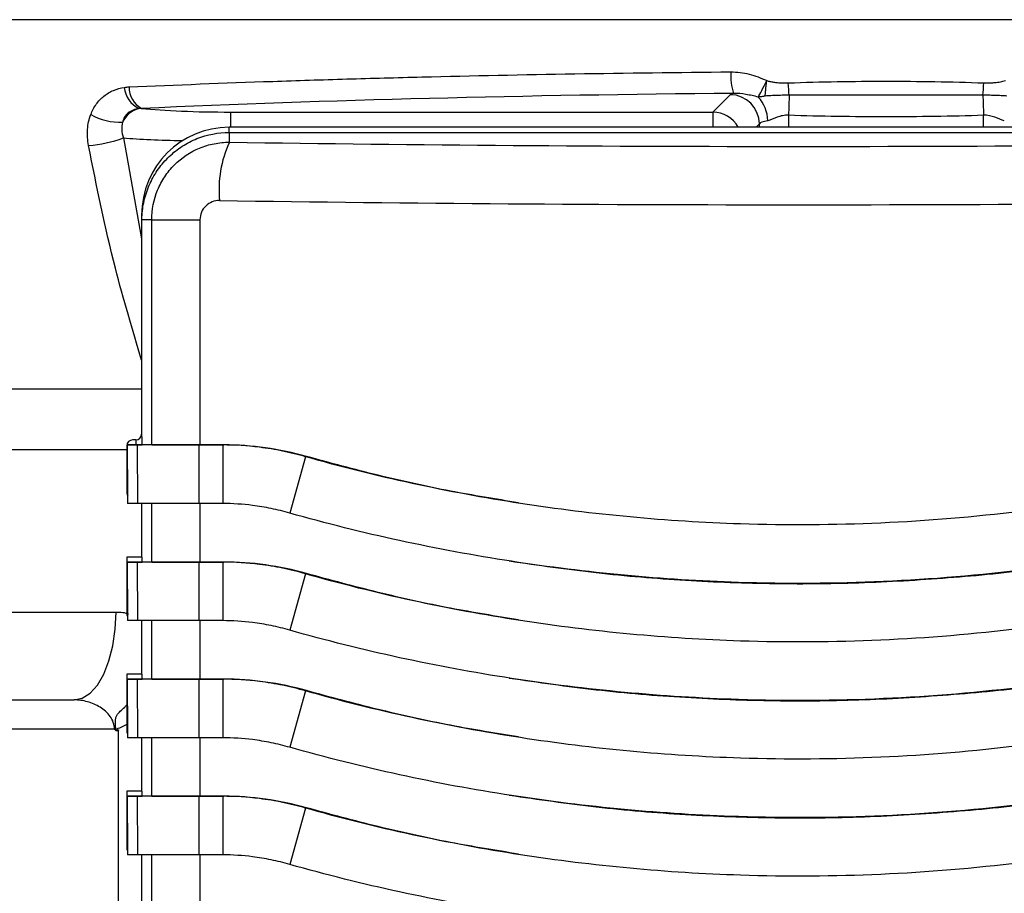
# Model space of a CAD drawing. Units: inches. Extents: x -0.9 to 9.06, y 0 to 7.13.
# Drawn here: x 2.81 to 3.07, y 5.72 to 5.95 of the extents above; entities that cross this region are included whole.
import ezdxf

# ---------------------------------------------------------------- set-up
doc = ezdxf.new("R2010")
doc.units = ezdxf.units.IN
doc.header["$MEASUREMENT"] = 0
doc.layers.add('Netafim', color=1, linetype='Continuous')
doc.layers.add('NETAFIM-L-DETL-TEXT-LEADER-025M', color=2, linetype='Continuous')
doc.styles.add('Netafim Detail', font='ARIAL.TTF', dxfattribs={"height": 0.09})
doc.dimstyles.new('Netafim Detail', dxfattribs={"dimtxt": 0.09, "dimasz": 0.12, "dimexe": 0.18, "dimexo": 0.0625, "dimgap": 0.09, "dimtad": 0, "dimzin": 0, "dimdsep": 46, "dimtxsty": 'Netafim Detail', "dimcen": 0.09, "dimadec": 0, "dimazin": 0, "dimtfac": 1, "dimtofl": 0, "dimtmove": 0, "dimatfit": 3, "dimfxl": 0, "dimtolj": 1, "dimtzin": 0, "dimarcsym": 0})

# ---------------------------------------------------------------- blocks, each defined once
blk = doc.blocks.new('*D4')
at = {"layer": 'Defpoints', "color": 0}
for p in [(2.983433622882238, 6.286180423361593), (1.245394317135819, 4.042974770299599), (1.892610557162328, 4.042974770299599)]:
    blk.add_point(p, dxfattribs=at)
at = {"layer": 'NETAFIM-L-DETL-TEXT-LEADER-025M', "color": 0, "lineweight": -2}
for p, q in [((2.920933622882238, 6.286180423361593), (1.06539431713582, 6.286180423361594)), ((1.245394317135819, 6.166180423361594), (1.245394317135819, 5.389454813747389)), ((1.245394317135819, 4.162974770299599), (1.245394317135819, 4.939700379913828)), ((1.830110557162328, 4.042974770299599), (1.065394317135819, 4.042974770299599))]:
    blk.add_line(p, q, dxfattribs=at)
at = {"layer": 'NETAFIM-L-DETL-TEXT-LEADER-025M', "color": 0}
for points in [[(1.225394317135819, 6.166180423361594), (1.26539431713582, 6.166180423361594), (1.245394317135819, 6.286180423361594)], [(1.225394317135819, 4.162974770299599), (1.265394317135819, 4.162974770299599), (1.245394317135819, 4.042974770299599)]]:
    blk.add_solid(points, dxfattribs=at)
at = {"layer": 'NETAFIM-L-DETL-TEXT-LEADER-025M', "color": 0, "insert": (1.200210142510989, 5.164577596830608), "char_height": 0.09, "attachment_point": 2, "rotation": 90, "style": 'Netafim Detail'}
blk.add_mtext('\\A1;11.1"', dxfattribs=at)

msp = doc.modelspace()

# ---------------------------------------------------------------- linework, layer by layer
at = {"layer": 'Netafim'}
for p, q in [((3.50224356030987, 5.949807077974656), (2.584011197592474, 5.949807077974656)), ((2.996841554100968, 5.925127290517667), (3.001478290780792, 5.929764016301011)), ((2.868017451222393, 5.925127290517667), (2.996841554100968, 5.925127290517667)), ((2.868017451222393, 5.925127290517667), (2.868017451222393, 5.921080078513001)), ((2.996841554100968, 5.925127290517667), (2.996841554100968, 5.921080078513001)), ((3.017065548095268, 5.924257722825381), (3.017065548095268, 5.921080078513001)), ((3.069189206174915, 5.921080078513001), (3.069189206174915, 5.924257722825381)), ((3.009271917621952, 5.921970393092009), (3.008381599410781, 5.921080078513001)), ((3.009271917621952, 5.921080078513001), (3.009271917621952, 5.921970393092009)), ((3.171711134667849, 5.921080078513001), (2.86765281161234, 5.921080078513001)), ((2.86765281161234, 5.919678820998047), (2.86765281161234, 5.921080078513001)), ((2.867666700984685, 5.919678820998047), (3.171711134667849, 5.919678820998047)), ((2.867666700984685, 5.917062621147009), (2.867666700984685, 5.919678820998047)), ((2.839359302948569, 5.918208000392291), (2.844235925506206, 5.891204561621519)), ((2.844342260565018, 5.897593091756677), (2.844235925506206, 5.897593091756677)), ((2.844235925506206, 5.897593091756677), (2.844235925506206, 5.839062695533608)), ((2.844296204801068, 5.839062695533608), (2.844296204801068, 5.896331715912195)), ((2.846933195124716, 5.896331715912195), (2.844296204801068, 5.896331715912195)), ((2.846933195124716, 5.836175565749981), (2.846933195124716, 5.896331715912195)), ((2.846933195124716, 5.896331715912195), (2.859814629088506, 5.896331715912195)), ((2.859814629088506, 5.896331715912195), (2.859814629088506, 5.836175565749981)), ((2.61067257424757, 5.851159990162227), (2.844235925506206, 5.851159990162227)), ((2.842670291046955, 5.837498833567476), (2.841833252962084, 5.837498833567476)), ((2.842670291046955, 5.83749877545295), (2.842670291046955, 5.836168359548425)), ((2.844296204801068, 5.839062695533608), (2.844235925506206, 5.839062695533608)), ((2.840268635507075, 5.834830446869708), (2.612840391452771, 5.834830446869708)), ((2.840268635507075, 5.835947931141233), (2.840268635507075, 5.83593415799794)), ((2.840268635507075, 5.83593415799794), (2.840268635507075, 5.823444125384666)), ((2.840474535282118, 5.83593415799794), (2.840268635507075, 5.83593415799794)), ((2.840472165286238, 5.836159103099698), (2.842670294106082, 5.836168339961148)), ((2.843070816378443, 5.836159119338369), (2.840472167115069, 5.836159119338369)), ((2.840527419503189, 5.823444125384666), (2.840474535282118, 5.83593415799794)), ((2.846933107952927, 5.836175565749981), (2.843070816378443, 5.836159119338369)), ((2.843070816378443, 5.836159119338369), (2.843136558438985, 5.820512421757558)), ((2.85947478985355, 5.836159119338369), (2.843070816378443, 5.836159119338369)), ((2.843870922680349, 5.836173357397887), (2.844395464415996, 5.836175565749981)), ((2.844395464415996, 5.836175565749981), (2.844395464415996, 5.836452074677323)), ((2.846933107952927, 5.836175565749981), (2.844395464415996, 5.836175565749981)), ((2.846933195124716, 5.836175565749981), (2.846933107952927, 5.836175565749981)), ((2.846933195124716, 5.836175565749981), (2.859813757370571, 5.836175565749981)), ((2.859813757370571, 5.836175565749981), (2.85947478985355, 5.836159119338369)), ((2.85947478985355, 5.836159119338369), (2.859486194829799, 5.820512421757558)), ((2.865885388980971, 5.836159119338369), (2.85947478985355, 5.836159119338369)), ((2.859813757370571, 5.836175565749981), (2.859814629088506, 5.836175565749981)), ((2.859814629088506, 5.836175565749981), (2.86619698455498, 5.836175565749981)), ((2.86619698455498, 5.836175565749981), (2.865885388980971, 5.836159119338369)), ((2.865885388980971, 5.836159119338369), (2.86589634356962, 5.820512421757558)), ((2.888032414521433, 5.833017215461114), (2.883826419095847, 5.817956544787264)), ((2.888260484989139, 5.833097122938016), (2.888032414521433, 5.833017215461114)), ((2.840268635507075, 5.823444125384666), (2.840268635507075, 5.823430352241374)), ((2.840268635507075, 5.823444125384666), (2.840527419503189, 5.823444125384666)), ((2.840447686369878, 5.822727805704448), (2.840456999223086, 5.820512421757558)), ((2.843136558438985, 5.820512421757558), (2.840456999223086, 5.820512421757558)), ((2.859486194829799, 5.820512421757558), (2.843136558438985, 5.820512421757558)), ((2.844296204801068, 5.820315645963525), (2.844235925506206, 5.820315645963525)), ((2.844235925506206, 5.820315645963525), (2.844235925506206, 5.806218979091026)), ((2.844296204801068, 5.806218979091026), (2.844296204801068, 5.820315645963525)), ((2.846933195124716, 5.804881996244767), (2.846933195124716, 5.820512421757558)), ((2.86589634356962, 5.820512421757558), (2.859486194829799, 5.820512421757558)), ((2.859814629088506, 5.820512421757558), (2.859814629088506, 5.804881996244767)), ((2.844395464415996, 5.806218979091026), (2.840268635507075, 5.806218979091026)), ((2.840268635507075, 5.806218979091026), (2.840268635507075, 5.790572165281156)), ((2.844395464415996, 5.804881996244767), (2.844395464415996, 5.806218979091026)), ((2.840473590921022, 5.804865491718627), (2.844395464415996, 5.804881996244767)), ((2.84053410267399, 5.790572165281156), (2.840473590921022, 5.804865491718627)), ((2.843070816378443, 5.804865491718627), (2.840473590921022, 5.804865491718627)), ((2.846933107952927, 5.804881996244767), (2.843070816378443, 5.804865491718627)), ((2.843070816378443, 5.804865491718627), (2.843136558438985, 5.789218852252342)), ((2.85947478985355, 5.804865491718627), (2.843070816378443, 5.804865491718627)), ((2.846933107952927, 5.804881996244767), (2.844395464415996, 5.804881996244767)), ((2.846933195124716, 5.804881996244767), (2.846933107952927, 5.804881996244767)), ((2.846933195124716, 5.804881996244767), (2.859813757370571, 5.804881996244767)), ((2.859813757370571, 5.804881996244767), (2.85947478985355, 5.804865491718627)), ((2.865885388980971, 5.804865491718627), (2.85947478985355, 5.804865491718627)), ((2.85947478985355, 5.804865491718627), (2.859486194829799, 5.789218852252342)), ((2.859813757370571, 5.804881996244767), (2.859814629088506, 5.804881996244767)), ((2.859814629088506, 5.804881996244767), (2.86619698455498, 5.804881996244767)), ((2.86619698455498, 5.804881996244767), (2.865885388980971, 5.804865491718627)), ((2.865885388980971, 5.804865491718627), (2.86589634356962, 5.789218852252342)), ((2.942405638787307, 5.80517355683503), (2.942476233410984, 5.805160422951556)), ((2.888032414521433, 5.801723587841366), (2.883826419095847, 5.786662917167522)), ((2.888260484989139, 5.801803553432801), (2.888032414521433, 5.801723587841366)), ((2.706679954882116, 5.791504671007965), (2.837390920277098, 5.791504671007965)), ((2.840268635507075, 5.790572165281156), (2.84053410267399, 5.790572165281156)), ((2.840451303999274, 5.790572165281156), (2.840456999223086, 5.789218852252342)), ((2.843136558438985, 5.789218852252342), (2.840456999223086, 5.789218852252342)), ((2.859486194829799, 5.789218852252342), (2.843136558438985, 5.789218852252342)), ((2.844235925506206, 5.789218852252342), (2.844235925506206, 5.774925351471278)), ((2.844296204801068, 5.774925351471278), (2.844296204801068, 5.789218852252342)), ((2.846933195124716, 5.773588368625018), (2.846933195124716, 5.789218852252342)), ((2.86589634356962, 5.789218852252342), (2.859486194829799, 5.789218852252342)), ((2.859814629088506, 5.789218852252342), (2.859814629088506, 5.773588368625018)), ((2.844395464415996, 5.774925351471278), (2.840268635507075, 5.774925351471278)), ((2.840268635507075, 5.774925351471278), (2.840268635507075, 5.759278537661407)), ((2.844395464415996, 5.773588368625018), (2.844395464415996, 5.774925351471278)), ((2.840473590921022, 5.773571922213412), (2.844395464415996, 5.773588368625018)), ((2.84053410267399, 5.759278537661407), (2.840473590921022, 5.773571922213412)), ((2.843070816378443, 5.773571922213412), (2.840473590921022, 5.773571922213412)), ((2.846933107952927, 5.773588368625018), (2.843070816378443, 5.773571922213412)), ((2.843070816378443, 5.773571922213412), (2.843136558438985, 5.757925224632594)), ((2.85947478985355, 5.773571922213412), (2.843070816378443, 5.773571922213412)), ((2.846933107952927, 5.773588368625018), (2.844395464415996, 5.773588368625018)), ((2.846933195124716, 5.773588368625018), (2.846933107952927, 5.773588368625018)), ((2.846933195124716, 5.773588368625018), (2.859813757370571, 5.773588368625018)), ((2.859813757370571, 5.773588368625018), (2.85947478985355, 5.773571922213412)), ((2.865885388980971, 5.773571922213412), (2.85947478985355, 5.773571922213412)), ((2.85947478985355, 5.773571922213412), (2.859486194829799, 5.757925224632594)), ((2.859813757370571, 5.773588368625018), (2.859814629088506, 5.773588368625018)), ((2.859814629088506, 5.773588368625018), (2.86619698455498, 5.773588368625018)), ((2.86619698455498, 5.773588368625018), (2.865885388980971, 5.773571922213412)), ((2.865885388980971, 5.773571922213412), (2.86589634356962, 5.757925224632594)), ((2.942405638787307, 5.773879929215289), (2.942476233410984, 5.773866795331815)), ((2.888032414521433, 5.77043001833615), (2.883826419095847, 5.755369347662307)), ((2.888260484989139, 5.770509925813052), (2.888032414521433, 5.77043001833615)), ((2.538766247536394, 5.768034479350426), (2.826168932150452, 5.768034479350426)), ((2.836979396771053, 5.760211043388224), (2.544759308304045, 5.760211043388224)), ((2.838052089269613, 5.612392613620136), (2.838052089269613, 5.759985210329863)), ((2.840268635507075, 5.759278537661407), (2.84053410267399, 5.759278537661407)), ((2.840451303999274, 5.759278537661407), (2.840456999223086, 5.757925224632594)), ((2.843136558438985, 5.757925224632594), (2.840456999223086, 5.757925224632594)), ((2.859486194829799, 5.757925224632594), (2.843136558438985, 5.757925224632594)), ((2.844235925506206, 5.757925224632594), (2.844235925506206, 5.743631723851537)), ((2.844296204801068, 5.743631723851537), (2.844296204801068, 5.757925224632594)), ((2.846933195124716, 5.742294799119803), (2.846933195124716, 5.757925224632594)), ((2.86589634356962, 5.757925224632594), (2.859486194829799, 5.757925224632594)), ((2.859814629088506, 5.757925224632594), (2.859814629088506, 5.742294799119803)), ((2.840268635507075, 5.743631723851537), (2.840268635507075, 5.727984968156193)), ((2.844395464415996, 5.743631723851537), (2.840268635507075, 5.743631723851537)), ((2.844395464415996, 5.742294799119803), (2.844395464415996, 5.743631723851537)), ((2.840473590921022, 5.74227829459367), (2.844395464415996, 5.742294799119803)), ((2.84053410267399, 5.727984968156193), (2.840473590921022, 5.74227829459367)), ((2.843070816378443, 5.74227829459367), (2.840473590921022, 5.74227829459367)), ((2.846933107952927, 5.742294799119803), (2.843070816378443, 5.74227829459367)), ((2.843070816378443, 5.74227829459367), (2.843136558438985, 5.726631655127385)), ((2.85947478985355, 5.74227829459367), (2.843070816378443, 5.74227829459367)), ((2.846933107952927, 5.742294799119803), (2.844395464415996, 5.742294799119803)), ((2.846933195124716, 5.742294799119803), (2.846933107952927, 5.742294799119803)), ((2.846933195124716, 5.742294799119803), (2.859813757370571, 5.742294799119803)), ((2.859813757370571, 5.742294799119803), (2.85947478985355, 5.74227829459367)), ((2.865885388980971, 5.74227829459367), (2.85947478985355, 5.74227829459367)), ((2.85947478985355, 5.74227829459367), (2.859486194829799, 5.726631655127385)), ((2.859813757370571, 5.742294799119803), (2.859814629088506, 5.742294799119803)), ((2.859814629088506, 5.742294799119803), (2.86619698455498, 5.742294799119803)), ((2.86619698455498, 5.742294799119803), (2.865885388980971, 5.74227829459367)), ((2.865885388980971, 5.74227829459367), (2.86589634356962, 5.726631655127385)), ((2.942405638787307, 5.742586359710073), (2.942476233410984, 5.742573167712067)), ((2.888032414521433, 5.739136390716409), (2.883826419095847, 5.724075720042565)), ((2.888260484989139, 5.739216356307844), (2.888032414521433, 5.739136390716409)), ((2.840268635507075, 5.727984968156193), (2.84053410267399, 5.727984968156193)), ((2.840451303999274, 5.727984968156193), (2.840456999223086, 5.726631655127385)), ((2.843136558438985, 5.726631655127385), (2.840456999223086, 5.726631655127385)), ((2.859486194829799, 5.726631655127385), (2.843136558438985, 5.726631655127385)), ((2.844235925506206, 5.726631655127385), (2.844235925506206, 5.712338154346321)), ((2.844296204801068, 5.712338154346321), (2.844296204801068, 5.726631655127385)), ((2.846933195124716, 5.711001171500061), (2.846933195124716, 5.726631655127385)), ((2.86589634356962, 5.726631655127385), (2.859486194829799, 5.726631655127385)), ((2.859814629088506, 5.726631655127385), (2.859814629088506, 5.711001171500061))]:
    msp.add_line(p, q, dxfattribs=at)
at = {"layer": 'Netafim', "flags": 128}
for points in [[(3.017254923367275, 5.929608792394969), (3.01723510268085, 5.929048684567784), (3.017213778280993, 5.928446153134676), (3.017191137223847, 5.927806428403235), (3.017167384726342, 5.927135205597258), (3.0171427260054, 5.926438470513199), (3.017117384438741, 5.925722383291099), (3.017091581588016, 5.924993278414586), (3.017065548095268, 5.924257722825383)], [(3.06899983271898, 5.929608792394969), (3.069019653405405, 5.929048684567784), (3.069040977805262, 5.928446153134676), (3.069063617046325, 5.927806428403235), (3.069087371359924, 5.927135205597258), (3.069112028264783, 5.926438470513199), (3.069137371647514, 5.925722383291099), (3.069163172682156, 5.924993278414586), (3.069189206174904, 5.924257722825383)], [(2.826168932150452, 5.768034479350424), (2.828358237202622, 5.768485448092795), (2.830463406945917, 5.769821036190365), (2.832403531427829, 5.771989928514337), (2.834104078765357, 5.774908730716085), (2.835499670113762, 5.778465339869832), (2.836536694820381, 5.782523012489653), (2.83717530084715, 5.786925885409691), (2.837390920277098, 5.791504671007965)], [(2.84026863550708, 5.761477068394992), (2.838293773065651, 5.760530731410359), (2.837901746983974, 5.760379052490569), (2.837708617876622, 5.760301760167451), (2.837613469864571, 5.760256895751329), (2.837581056486222, 5.760235509604788), (2.837571467588994, 5.760225746363975), (2.837567370514719, 5.760218830735063), (2.837566237281415, 5.7602154600924), (2.837565728779289, 5.760211508304449), (2.837565990294674, 5.760207905203677), (2.8375670944707, 5.760203953415729), (2.837570203597991, 5.760198141962864), (2.837584412600243, 5.760183903903338), (2.837645331154913, 5.760148802728033), (2.837894962112749, 5.7600457075542), (2.838021172340373, 5.759997065693714), (2.838052089269613, 5.759985210329862), (2.838052089269613, 5.759985210329862)]]:
    msp.add_lwpolyline(points, dxfattribs=at)
at = {"layer": 'Netafim'}
for centre, radius, start, end in [((3.019723937288685, 5.935103306850333), 0.01809350568913681, 177.6079150180103, 196.0328872543627), ((2.846726292090651, 5.932431202641226), 0.007153910309444115, 185.6990942213197, 243.3582184349126), ((2.847346234053429, 5.931766957770666), 0.006479371276038209, 179.3665687702758, 241.2525624124728), ((3.001408548350748, 5.921900646997315), 0.007863678580210746, 0.5081857324800311, 89.49184096977928), ((3.002023863457577, 5.922645871005146), 0.009513266632059987, 1.045104379172782, 43.09272600856348), ((2.838356486637458, 5.937639824799601), 0.01523931331380331, 239.6635833376215, 272.8954992682575), ((2.84505690687917, 5.919693385525438), 0.006527360186330374, 103.6329624254401, 155.3095390805765), ((2.996771417769068, 5.917263580426367), 0.007864022857609749, 29.03286103596174, 89.48899320913785), ((2.827509819374454, 5.949999380024879), 0.03392789530631883, 274.2967687247124, 290.4417480536035), ((2.895369055705086, 5.904397752484545), 0.03046012730262123, 155.4312290169619, 185.505487612522)]:
    msp.add_arc(centre, radius, start, end, dxfattribs=at)
for centre, major_axis, ratio, start_param, end_param in [((3.043127377767423, 5.891997142182465), (0.4373718398017769, 0), 0.08751313184103394, 1.664200931488369, 2.042894351790427), ((3.017065548842201, 5.929644702741351), (0.01564679999999979, 0), 0.08748866352587174, 2.797826689911365, 3.054326190989854), ((2.868017447305899, 5.927865109834759), (0.03129359999999957, 0), 0.0874886635259284, 3.848863280009917, 4.712388980384691), ((3.017065548842201, 5.921851073140299), (0.007823400000000336, 0), 0.1749773270518469, 2.355837126442923, 3.054326190989904), ((2.867719480208343, 5.897526188561375), (-0.00873396101494841, 0.02188160763942875), 0.9961765851931104, 5.904933574756059, 7.472688205304053), ((2.868017447305899, 5.920071480233709), (0.0391169999999999, 0), 0.06999093082074195, 3.890216202457663, 4.378692299540913), ((3.019755265431762, 5.995489505180112), (0.9092336619370145, 0), 0.0874886635259239, 4.544327804992317, 4.880450155777145), ((3.019755265431762, 5.979902245978014), (0.9248804619370132, 0), 0.08600856131077886, 4.544327804994187, 4.880450155775302), ((2.841847028588106, 5.835934158338546), (0.001460856025332942, -0.0006051063783663268), 0.9877345005347286, 1.959151123468449, 3.529871300792334), ((2.84266934033996, 5.839063637499528), (0.001520945090621535, -0.0003800914732424417), 0.9980613861698563, 4.957430357484686, 6.52792213257797), ((2.840337647851932, 5.835934158338546), (-6.676080880583871e-06, 0.001564679890988328), 0.0874870830090274, 4.712015695843609, 4.856279648192192), ((2.84266934033996, 5.839063637499528), (-0.00303795923846849, 0.0007592005850296571), 0.9993528196247946, 2.209373180380612, 2.399401663150208), ((2.841847028588106, 5.82344414701052), (0.001460856025332942, 0.0006051063783681003), 0.987734500535341, 2.753314006386438, 3.312924984560099), ((2.840390531570808, 5.82344414701052), (-6.676080880583871e-06, 0.001564679890988328), 0.0874870830090274, 4.143601921936935, 4.712015695843609)]:
    msp.add_ellipse(centre, major_axis=major_axis, ratio=ratio, start_param=start_param, end_param=end_param, dxfattribs=at)
for points, knots in [([(2.840867255959711, 5.931838603855294), (2.853393634307281, 5.932388988665853), (2.866218680840063, 5.932887949761728), (2.885788896373874, 5.933555370728534), (2.892372121467574, 5.933764524623873), (2.905658473203236, 5.934156133631079), (2.912370641425227, 5.934338805241939), (2.946110996950804, 5.935181840285614), (2.973619361138532, 5.935632558024718), (3.001646199109068, 5.935858509960486)], [0, 0, 0, 0, 0.25, 0.25, 0.3749999999999998, 0.3749999999999998, 0.4999999999999996, 0.4999999999999996, 1, 1, 1, 1]), ([(3.001646199109068, 5.935858509960486), (3.003315638142972, 5.935871968952245), (3.004953203081246, 5.935667030859062), (3.008170606836792, 5.934861772460401), (3.009741786674248, 5.934249331893959), (3.011240956924834, 5.933513071925274)], [0, 0, 0, 0, 0.5, 0.5, 1, 1, 1, 1]), ([(3.008970881976911, 5.929145184788002), (3.00921814469277, 5.929563562778933), (3.009550808356906, 5.930167819271784), (3.010330568901999, 5.931662461105262), (3.010777311407772, 5.932552327595971), (3.011240956924834, 5.933513071925274)], [0, 0, 0, 0, 0.5, 0.5, 1, 1, 1, 1]), ([(3.010821650696386, 5.92939967601796), (3.010822295227523, 5.929407754137227), (3.010822943815917, 5.92941585856053), (3.010824249082212, 5.929432119753436), (3.010824905760114, 5.929440276523049), (3.010834816411517, 5.929563018701312), (3.010856331240902, 5.929819440813009), (3.010881317111096, 5.93009765186563), (3.010924102424639, 5.930559774508602), (3.01095636986199, 5.930890502882285), (3.011027571014196, 5.931588675408708), (3.011066657567071, 5.931957574782892), (3.011149818410615, 5.932716747776766), (3.011194050577451, 5.933108690054972), (3.011240956924834, 5.933513071925262)], [0, 0, 0, 0, 0.0078125, 0.0078125, 0.015625, 0.015625, 0.125, 0.25, 0.25, 0.5, 0.5, 0.75, 0.75, 1, 1, 1, 1]), ([(3.011240956924834, 5.933513071925274), (3.011524312856203, 5.933436718282879), (3.012119692424143, 5.933276286142306), (3.013077330089938, 5.93311239126958), (3.014228012414808, 5.932976499742898), (3.01555154150185, 5.932892434284142), (3.016521560126442, 5.932909857382851), (3.017010361738077, 5.932918637048015)], [0, 0, 0, 0, 0.1510228769250052, 0.3173250504248066, 0.4996514769944196, 0.7478696199966333, 1, 1, 1, 1]), ([(3.017010361498023, 5.932918641397343), (3.025703586725484, 5.933230555477705), (3.034416484212041, 5.933375428003377), (3.051846629504599, 5.933375332570995), (3.060551078716799, 5.933230558710239), (3.069244394036822, 5.932918641397343)], [0, 0, 0, 0, 0.5, 0.5, 1, 1, 1, 1]), ([(3.069244393796758, 5.932918637048015), (3.069571018951308, 5.932910872004651), (3.070220641002276, 5.932895428174533), (3.07119129237249, 5.932923961096687), (3.072350655154651, 5.933008261571691), (3.073635235434484, 5.933161689252199), (3.074576319781638, 5.933401556724734), (3.075013761414965, 5.93351305365834)], [0, 0, 0, 0, 0.1685596158201915, 0.3352468167658783, 0.5003972993558979, 0.7677710589275976, 0.9999999999999999, 0.9999999999999999, 0.9999999999999999, 0.9999999999999999]), ([(2.830659477356086, 5.924487154341456), (2.831036123989232, 5.925471105650541), (2.831517076197883, 5.926373512342101), (2.832687512649898, 5.928016969228999), (2.833384789498062, 5.928759857399573), (2.834923924618579, 5.930002442326685), (2.835779385643253, 5.930517069641393), (2.837621904714723, 5.931305280737512), (2.83859131477157, 5.931573776371998), (2.839607739166365, 5.931720809158223)], [0, 0, 0, 0, 0.25, 0.25, 0.5, 0.5, 0.75, 0.75, 1, 1, 1, 1]), ([(3.008970881976911, 5.929145184788002), (3.00787704479157, 5.929382389562759), (3.006793772936525, 5.929646053379056), (3.004590365849232, 5.930030984778439), (3.00347105509265, 5.93014890517907), (3.002334210519034, 5.930106076026732)], [0, 0, 0, 0, 0.5, 0.5, 1, 1, 1, 1]), ([(3.017254931906674, 5.929608767350551), (3.016996331578355, 5.929609439230273), (3.016484811182618, 5.929610768231599), (3.015715746741122, 5.929603275689599), (3.014947097524058, 5.92958819775572), (3.013809266793238, 5.929554192801138), (3.012413266749633, 5.929495786536634), (3.011319365774956, 5.929429845641931), (3.010821692393666, 5.92939984564304)], [0, 0, 0, 0, 0.118307527776597, 0.2340163828068603, 0.3525628741829793, 0.4716003205334159, 0.7596030525317978, 0.9999999999999999, 0.9999999999999999, 0.9999999999999999, 0.9999999999999999]), ([(3.068999831906435, 5.929608766916548), (3.060377602758219, 5.929610309656928), (3.051750500410474, 5.929637278709748), (3.034500691474133, 5.929637273807217), (3.025877138958752, 5.929610309654457), (3.0172549236284, 5.929608766916548)], [0, 0, 0, 0, 0.5, 0.5, 1, 1, 1, 1]), ([(3.075418664364939, 5.929400809383885), (3.075183897996737, 5.929415300965609), (3.074690187608859, 5.929445776559231), (3.073892737167274, 5.929488986156603), (3.073011570668104, 5.929530274495576), (3.072137033090751, 5.929563482882433), (3.071300985244608, 5.929588373457204), (3.070535619747666, 5.929603422682799), (3.069769087915173, 5.929610802866614), (3.069258583605723, 5.929609452043834), (3.068999823628204, 5.929608767350551)], [0, 0, 0, 0, 0.1145720989167242, 0.2409435211098773, 0.3791548808080515, 0.5287642080523779, 0.6478533407941978, 0.7659399665666433, 0.8813616890856256, 1, 1, 1, 1]), ([(3.010821692393666, 5.92939984564304), (3.01050708585452, 5.929332893317088), (3.009868649805256, 5.929197025898112), (3.009273006180795, 5.929162630784194), (3.008970881976911, 5.929145184788002)], [0, 0, 0, 0, 0.4927769030416667, 1, 1, 1, 1]), ([(2.830051779888816, 5.916166829081529), (2.82977508927106, 5.917614093095361), (2.829683970000989, 5.919068135213156), (2.829886768291395, 5.92188053570492), (2.830174151962805, 5.923219290742722), (2.830659477355852, 5.924487154341577)], [0, 0, 0, 0, 0.5, 0.5, 1, 1, 1, 1]), ([(2.84351840396241, 5.926036819244576), (2.842411042634176, 5.92590753524158), (2.841393688500897, 5.925518844144364), (2.840240104642135, 5.924564997814283), (2.839912244733409, 5.924180061550233), (2.839415978508708, 5.923350435863098), (2.839239018036118, 5.922901099538619), (2.839126299575717, 5.922419991836046)], [0, 0, 0, 0, 0.5000000000000107, 0.5000000000000107, 0.7500000000000053, 0.7500000000000053, 1, 1, 1, 1]), ([(3.017065548842201, 5.924257696768443), (3.016532640488062, 5.924295416104131), (3.016011079416931, 5.924257736240662), (3.014988111705378, 5.924056914469141), (3.014499067368362, 5.923897732950362), (3.013121198597208, 5.923377993976462), (3.012286734865505, 5.922950736874352), (3.011535546932272, 5.92281938992852)], [0, 0, 0, 0, 0.2500000000000023, 0.2500000000000023, 0.5000000000000047, 0.5000000000000047, 1, 1, 1, 1]), ([(3.069189206692656, 5.924257696768443), (3.060504777401473, 5.92395035414447), (3.051814465217909, 5.923857967067777), (3.034438124476161, 5.923857986036523), (3.025750823844223, 5.923950324214694), (3.017065548842201, 5.924257696768443)], [0, 0, 0, 0, 0.5, 0.5, 1, 1, 1, 1]), ([(3.074719208602531, 5.92281938992852), (3.073968459591264, 5.922950660127835), (3.073134518718543, 5.92337751515443), (3.071298656974978, 5.924070243225735), (3.070255597011254, 5.924333176040047), (3.069189206692656, 5.924257696768422)], [0, 0, 0, 0, 0.5, 0.5, 1, 1, 1, 1]), ([(2.844342255195276, 5.897593072911743), (2.844393267614524, 5.89832487195461), (2.8444743323621, 5.899058819031165), (2.844704268085149, 5.900519750708064), (2.844853118779596, 5.901248522777557), (2.845394616687219, 5.903391823112148), (2.845882608901196, 5.904774555398046), (2.847118508241312, 5.907443581525204), (2.847873889989494, 5.908739228890006), (2.849587287151799, 5.9111314910748), (2.85054884359494, 5.912240316254461), (2.852689481552616, 5.914276595717475), (2.853867058665696, 5.915198957263035), (2.856339226282095, 5.916785874436544), (2.85764506858801, 5.917462012731459), (2.861784097720573, 5.919117806566168), (2.864673792460323, 5.919676989544223), (2.867652809759257, 5.919678806197718)], [0, 0, 0, 0, 0.06249999999999965, 0.06249999999999965, 0.1249999999999993, 0.1249999999999993, 0.2499999999999986, 0.2499999999999986, 0.3749999999999979, 0.3749999999999979, 0.4999999999999972, 0.4999999999999972, 0.6249999999999966, 0.6249999999999966, 0.7499999999999958, 0.7499999999999958, 1, 1, 1, 1]), ([(2.846933192479302, 5.896331714549529), (2.846933222561606, 5.899036126778537), (2.847471865365673, 5.901769299712905), (2.849026424151276, 5.905534669526546), (2.849662628507641, 5.906726392032089), (2.85116668502047, 5.908985429904178), (2.852039235676646, 5.910052574368557), (2.854903042774115, 5.91292164517024), (2.857216559900351, 5.914466855609135), (2.860958555472294, 5.916014485401229), (2.86226982039215, 5.916410257303696), (2.864275938146594, 5.916804873544177), (2.864948570450689, 5.916903072292603), (2.866301680470251, 5.917033142817195), (2.866991142318494, 5.917064979376796), (2.867666699467552, 5.917062619568634)], [0, 0, 0, 0, 0.2499999999999986, 0.2499999999999986, 0.3749999999999979, 0.3749999999999979, 0.4999999999999972, 0.4999999999999972, 0.7500000000000029, 0.7500000000000029, 0.8750000000000027, 0.8750000000000027, 0.9375000000000013, 0.9375000000000013, 1, 1, 1, 1]), ([(2.844235925506222, 5.858790602118345), (2.841778502335529, 5.866977423789528), (2.836083231735657, 5.885951023992543), (2.832237906987181, 5.90521498867473), (2.830051781739463, 5.916166843802312)], [0, 0, 0, 0, 0.4314848833948202, 1, 1, 1, 1]), ([(2.865049441141156, 5.901475360366536), (2.863685340244096, 5.901495265796026), (2.862334477791691, 5.900961150497507), (2.860878970214934, 5.899542494641189), (2.860484601407713, 5.898967123884692), (2.859953093969789, 5.897705099112059), (2.859814632719036, 5.897024592044747), (2.859814632718919, 5.896331714549529)], [0, 0, 0, 0, 0.5000000000000138, 0.5000000000000138, 0.7500000000000069, 0.7500000000000069, 1, 1, 1, 1]), ([(2.844395469366447, 5.836452073974655), (2.844395469366447, 5.836940670599603), (2.844381487659806, 5.837411047023787), (2.844350807533559, 5.83804026065679), (2.844338824073212, 5.838239700815985), (2.844320167897951, 5.838533300351592), (2.844313791864735, 5.838630016659494), (2.844302128764244, 5.838831801356601), (2.844296208542843, 5.838940355188356), (2.844296208542843, 5.839062684411337)], [0, 0, 0, 0, 0.4999999999999503, 0.4999999999999503, 0.7499999999999751, 0.7499999999999751, 0.8749999999999876, 0.8749999999999876, 1, 1, 1, 1]), ([(2.888032411082925, 5.83301721215985), (2.886010333790182, 5.833592678419574), (2.881938684792669, 5.834602037064261), (2.874539832552411, 5.835814616136595), (2.86916771926515, 5.836159103099117), (2.865885391005548, 5.836159103099117)], [0, 0, 0, 0, 0.2806413636744543, 0.5597711766809329, 1, 1, 1, 1]), ([(3.152121839165094, 5.83321784554713), (3.128327499192643, 5.826446175702586), (3.079339508632319, 5.816484063136425), (3.009422470839151, 5.813377397393678), (2.945232725618151, 5.819380827931319), (2.90679785102791, 5.827676725138893), (2.888032411082925, 5.83301721215985)], [0, 0, 0, 0, 0.2794987500136378, 0.5591074620304396, 0.7795827616926194, 1, 1, 1, 1]), ([(2.944888981561519, 5.820726573795657), (2.938844849838894, 5.821707622481526), (2.926261061404475, 5.823750150618483), (2.90736820695459, 5.827922517489633), (2.89463408445782, 5.831371074035065), (2.888260484989161, 5.833097122938018)], [0, 0, 0, 0, 0.3158366780493643, 0.6575670615413449, 0.9999999999999999, 0.9999999999999999, 0.9999999999999999, 0.9999999999999999]), ([(2.883826411961298, 5.817956544148727), (2.882186324830531, 5.818423299208074), (2.878887655390383, 5.819245889719781), (2.872918110909836, 5.820227626437056), (2.868560470739659, 5.82051244228542), (2.865896348473111, 5.82051244228542)], [0, 0, 0, 0, 0.2806413636744543, 0.5597711766809329, 1, 1, 1, 1]), ([(3.156337171951101, 5.818157520484284), (3.131782968751878, 5.811169599930334), (3.081290491918146, 5.800895345640058), (3.009069474950536, 5.797685611026205), (2.942778056480876, 5.803887079574649), (2.903188744318772, 5.812446186547005), (2.883826411961298, 5.817956544148727)], [0, 0, 0, 0, 0.2794987500136378, 0.5591074620304396, 0.7795827616926194, 1, 1, 1, 1]), ([(2.888032411082925, 5.801723612159854), (2.886010333790182, 5.80229907841958), (2.881938684792669, 5.803308437064262), (2.874539832552411, 5.804521016136604), (2.86916771926515, 5.804865503099116), (2.865885391005548, 5.804865503099116)], [0, 0, 0, 0, 0.2806413636744567, 0.559771176680932, 1, 1, 1, 1]), ([(2.942476320582784, 5.805170592994074), (2.950209982027275, 5.804054535500306), (2.965816999952413, 5.801802260890693), (2.989518329398894, 5.799848154203627), (3.013432509266664, 5.79895056102443), (3.037375412292825, 5.799200002635477), (3.06124639736931, 5.800689149639432), (3.078890994235945, 5.802383155375839), (3.08848343214596, 5.803933765246448), (3.09022942598849, 5.804216003746362)], [0, 0, 0, 0, 0.1583061848151233, 0.3194718933341196, 0.4806379567774918, 0.6418041363933253, 0.8029704713991981, 0.9641371310436039, 1, 1, 1, 1]), ([(3.152121839165094, 5.801924245547132), (3.128327499192643, 5.795152575702579), (3.079339508632319, 5.78519046313642), (3.009422470839151, 5.782083797393678), (2.945232725618151, 5.788087227931312), (2.90679785102791, 5.796383125138892), (2.888032411082925, 5.801723612159854)], [0, 0, 0, 0, 0.2794987500136376, 0.5591074620304394, 0.7795827616926196, 1, 1, 1, 1]), ([(2.944888981561519, 5.789432946175907), (2.938844848658185, 5.790413989394644), (2.926261053716161, 5.79245650680636), (2.907368214958545, 5.796628965711104), (2.894634085813909, 5.800077510798555), (2.888260484989161, 5.801803553432803)], [0, 0, 0, 0, 0.3158366112185689, 0.6575671339998886, 1, 1, 1, 1]), ([(2.837390920277109, 5.791504671007967), (2.838007783036872, 5.79151970642339), (2.839133517311065, 5.791547145075185), (2.840221594791267, 5.791175658624393), (2.840713444109426, 5.791007733673432)], [0, 0, 0, 0, 0.5479648029890705, 1, 1, 1, 1]), ([(2.883826411961298, 5.786662944148729), (2.882186324830531, 5.787129699208078), (2.878887655390383, 5.787952289719785), (2.872918110909836, 5.788934026437051), (2.868560470739659, 5.789218842285425), (2.865896348473111, 5.789218842285425)], [0, 0, 0, 0, 0.2806413636744567, 0.559771176680932, 1, 1, 1, 1]), ([(3.156337171951101, 5.78686392048429), (3.131782968751878, 5.77987599993034), (3.081290491918146, 5.769601745640053), (3.009069474950536, 5.766392011026207), (2.942778056480876, 5.772593479574651), (2.903188744318772, 5.781152586547009), (2.883826411961298, 5.786662944148729)], [0, 0, 0, 0, 0.2794987500136376, 0.5591074620304394, 0.7795827616926196, 1, 1, 1, 1]), ([(2.888032411082925, 5.770430012159849), (2.886010333790182, 5.771005478419578), (2.881938684792669, 5.772014837064264), (2.874539832552411, 5.773227416136603), (2.86916771926515, 5.773571903099118), (2.865885391005548, 5.773571903099118)], [0, 0, 0, 0, 0.2806413636744532, 0.5597711766809329, 1, 1, 1, 1]), ([(2.942476320582784, 5.773877023488858), (2.950209982570989, 5.772760971946131), (2.965817003216085, 5.770508709111924), (2.989518325979454, 5.768554511119255), (3.013432510001181, 5.767656919424937), (3.037375412418132, 5.767906446438523), (3.061246392774404, 5.76939559881388), (3.078890996664615, 5.771089524732901), (3.088483432205017, 5.772640137110258), (3.09022942598849, 5.772922376126626)], [0, 0, 0, 0, 0.1583061855205428, 0.3194719279717757, 0.4806379921333112, 0.6418041768009308, 0.8029705125249681, 0.9641371308837973, 0.9999999999999999, 0.9999999999999999, 0.9999999999999999, 0.9999999999999999]), ([(3.152121839165094, 5.770630645547136), (3.128327499192643, 5.763858975702581), (3.079339508632319, 5.753896863136426), (3.009422470839151, 5.750790197393673), (2.945232725618151, 5.756793627931314), (2.90679785102791, 5.76508952513889), (2.888032411082925, 5.770430012159849)], [0, 0, 0, 0, 0.2794987500136376, 0.55910746203044, 0.7795827616926196, 1, 1, 1, 1]), ([(2.944888981561519, 5.758139376670693), (2.938844849838894, 5.759120425356567), (2.926261061404475, 5.761162953493516), (2.90736820695459, 5.765335320364676), (2.89463408445782, 5.76878387691011), (2.888260484989161, 5.770509925813055)], [0, 0, 0, 0, 0.3158366780493643, 0.6575670615413449, 0.9999999999999999, 0.9999999999999999, 0.9999999999999999, 0.9999999999999999]), ([(2.836979403674373, 5.760211070299595), (2.836979403674373, 5.76144930548001), (2.836530761566472, 5.762634714256322), (2.835109081892369, 5.764636110031496), (2.83417728106707, 5.765438950112507), (2.832100216103505, 5.766732301241028), (2.830970176060099, 5.767210255945963), (2.828613510665523, 5.767863246286527), (2.827398162627667, 5.768034470299394), (2.826168932707319, 5.768034470299604)], [0, 0, 0, 0, 0.25, 0.25, 0.5, 0.5, 0.75, 0.75, 1, 1, 1, 1]), ([(2.837341900672158, 5.759881010979987), (2.837302893465061, 5.760626288922557), (2.837243820620632, 5.761754944143263), (2.837253212683684, 5.763136428363714), (2.837913381593388, 5.764630652853413), (2.839047326862794, 5.765436067901842), (2.84007869047803, 5.766526291581137), (2.840268635507091, 5.766727076799254)], [0, 0, 0, 0, 0.2261732328662329, 0.3425186571062331, 0.4582569435591535, 0.9002278158013625, 1, 1, 1, 1]), ([(2.83734190499009, 5.759881010231476), (2.837237291504749, 5.759977584745261), (2.837132344761443, 5.760073290316397), (2.837027089920674, 5.76016816321564), (2.837011201524188, 5.76018248444046), (2.836995299089843, 5.760196767938274), (2.836979403674373, 5.760211070299595)], [0.0001659612760309757, 0.0001659612760309757, 0.0001659612760309757, 0.0001659612760309757, 0.0002387426311364257, 0.0002387426311364257, 0.0002387426311364257, 0.0002497299481767293, 0.0002497299481767293, 0.0002497299481767293, 0.0002497299481767293]), ([(2.83734190499754, 5.759881010249796), (2.837369508718972, 5.75985552772292), (2.837400782769404, 5.759838239497002), (2.837432437707136, 5.759829973650263), (2.837473280759756, 5.759819308571204), (2.837515610243461, 5.759823567975324), (2.837556674506757, 5.75983192808711), (2.83769952688559, 5.759861010840812), (2.837839816303187, 5.759915257224993), (2.837980757688054, 5.759961715709297), (2.838004532566568, 5.759969552618392), (2.838028310445647, 5.759977367480175), (2.838052086824433, 5.759985193365623)], [0, 0, 0, 0, 1.920585428861334e-05, 1.920585428861334e-05, 1.920585428861334e-05, 4.396424470497859e-05, 4.396424470497859e-05, 4.396424470497859e-05, 0.0001296491059747367, 0.0001296491059747367, 0.0001296491059747367, 0.0001441907521425441, 0.0001441907521425441, 0.0001441907521425441, 0.0001441907521425441]), ([(2.883826411961298, 5.755369344148733), (2.882186324830531, 5.755836099208079), (2.878887655390383, 5.756658689719785), (2.872918110909836, 5.757640426437057), (2.868560470739659, 5.757925242285419), (2.865896348473111, 5.757925242285419)], [0, 0, 0, 0, 0.2806413636744532, 0.5597711766809329, 1, 1, 1, 1]), ([(3.156337171951101, 5.755570320484283), (3.131782968751878, 5.748582399930338), (3.081290491918146, 5.738308145640055), (3.009069474950536, 5.735098411026208), (2.942778056480876, 5.741299879574655), (2.903188744318772, 5.749858986547004), (2.883826411961298, 5.755369344148733)], [0, 0, 0, 0, 0.2794987500136376, 0.55910746203044, 0.7795827616926196, 1, 1, 1, 1]), ([(2.888032411082925, 5.739136412159851), (2.886010333790182, 5.739711878419577), (2.881938684792669, 5.740721237064264), (2.874539832552411, 5.741933816136596), (2.86916771926515, 5.742278303099116), (2.865885391005548, 5.742278303099116)], [0, 0, 0, 0, 0.2806413636744542, 0.5597711766809316, 1, 1, 1, 1]), ([(2.942476320582784, 5.742583395869117), (2.950209982027275, 5.741467338375347), (2.965816999952413, 5.739215063765736), (2.989518329398894, 5.737260957078659), (3.013432509266664, 5.736363363899462), (3.037375412292825, 5.73661280551052), (3.06124639736931, 5.738101952514477), (3.078890994235945, 5.739795958250873), (3.08848343214596, 5.741346568121493), (3.09022942598849, 5.741628806621405)], [0, 0, 0, 0, 0.1583061848151233, 0.3194718933341196, 0.4806379567774918, 0.6418041363933253, 0.8029704713991981, 0.9641371310436039, 1, 1, 1, 1]), ([(3.152121839165094, 5.739337045547131), (3.128327499192643, 5.732565375702585), (3.079339508632319, 5.722603263136424), (3.009422470839151, 5.719496597393668), (2.945232725618151, 5.725500027931318), (2.90679785102791, 5.733795925138894), (2.888032411082925, 5.739136412159851)], [0, 0, 0, 0, 0.2794987500136381, 0.5591074620304398, 0.7795827616926193, 1, 1, 1, 1]), ([(2.944888981561519, 5.726845749050952), (2.938844848658185, 5.727826792269688), (2.926261053716161, 5.729869309681405), (2.907368214958545, 5.734041768586136), (2.894634085813909, 5.7374903136736), (2.888260484989161, 5.739216356307836)], [0, 0, 0, 0, 0.3158366112185689, 0.6575671339998886, 1, 1, 1, 1]), ([(2.883826411961298, 5.724075744148728), (2.882186324830531, 5.724542499208074), (2.878887655390383, 5.72536508971978), (2.872918110909836, 5.726346826437055), (2.868560470739659, 5.726631642285421), (2.865896348473111, 5.726631642285421)], [0, 0, 0, 0, 0.2806413636744542, 0.5597711766809316, 1, 1, 1, 1]), ([(3.156337171951101, 5.724276720484285), (3.131782968751878, 5.717288799930337), (3.081290491918146, 5.70701454564006), (3.009069474950536, 5.703804811026203), (2.942778056480876, 5.71000627957465), (2.903188744318772, 5.718565386547006), (2.883826411961298, 5.724075744148728)], [0, 0, 0, 0, 0.2794987500136381, 0.5591074620304398, 0.7795827616926193, 1, 1, 1, 1])]:
    msp.add_open_spline(points, degree=3, knots=knots, dxfattribs=at)
for points in [[(3.017254930506578, 5.929608765907094), (3.017163254901849, 5.930529910840423), (3.017076868788962, 5.931699011662662), (3.017010360583235, 5.93291863700658)], [(3.068999831906435, 5.929608766916548), (3.069092427559511, 5.930539180762693), (3.069177219382738, 5.931686743107619), (3.069244394036822, 5.932918641397343)], [(2.839607739166365, 5.931720809158264), (2.840022629969198, 5.931780825969174), (2.840443378769297, 5.931819979512273), (2.840867255959711, 5.931838603855294)], [(2.844229988190325, 5.926086169921547), (2.843990041972347, 5.926080503279639), (2.843752079618568, 5.926064363854834), (2.84351840396242, 5.926036819244558)], [(2.839126299575536, 5.922419991836165), (2.838763126417739, 5.92109688904079), (2.838874411281559, 5.919631893809568), (2.83935929971749, 5.91820802474883)], [(2.867652809759257, 5.919678806217179), (2.867657439651875, 5.919678809014622), (2.867662069554896, 5.919678810413423), (2.867666699467552, 5.919678810413423)], [(2.844296208542843, 5.896331714549529), (2.844296208542875, 5.896757675016374), (2.84431320129082, 5.897176279907733), (2.844342255195276, 5.897593072911743)], [(2.842670293972791, 5.836168339960587), (2.843070547140861, 5.836170021885312), (2.843470671158141, 5.836171696601243), (2.843870924407565, 5.836173378432717)], [(2.888260485517741, 5.833097147540768), (2.88107223617461, 5.835142671583593), (2.873636556971498, 5.836175582497157), (2.866196987716712, 5.836175582527797)], [(2.888260485517741, 5.80180354754077), (2.88107223617461, 5.803849071583592), (2.873636556971498, 5.804881982497159), (2.866196987716712, 5.804881982527791)], [(2.888260485517741, 5.770509947540774), (2.88107223617461, 5.772555471583592), (2.873636556971498, 5.773588382497159), (2.866196987716712, 5.773588382527802)], [(2.888260485517741, 5.739216347540768), (2.88107223617461, 5.741261871583594), (2.873636556971498, 5.742294782497158), (2.866196987716712, 5.742294782527797)]]:
    msp.add_open_spline(points, degree=3, dxfattribs=at)

# ---------------------------------------------------------------- dimensions: what is measured, and where the dimension line sits
at = {"layer": 'NETAFIM-L-DETL-TEXT-LEADER-025M'}
dim = msp.add_linear_dim(base=(1.245394317135819, 4.042974770299599), p1=(2.983433622882238, 6.286180423361593), p2=(1.892610557162328, 4.042974770299599), angle=90, text='11.1"', dimstyle='Netafim Detail', dxfattribs=at)
dim.commit()
dim.dimension.update_dxf_attribs({"geometry": '*D4', "text_midpoint": (1.245394317135818, 5.164577596830608), "dimtype": 160})

doc.saveas('drawing.dxf')
